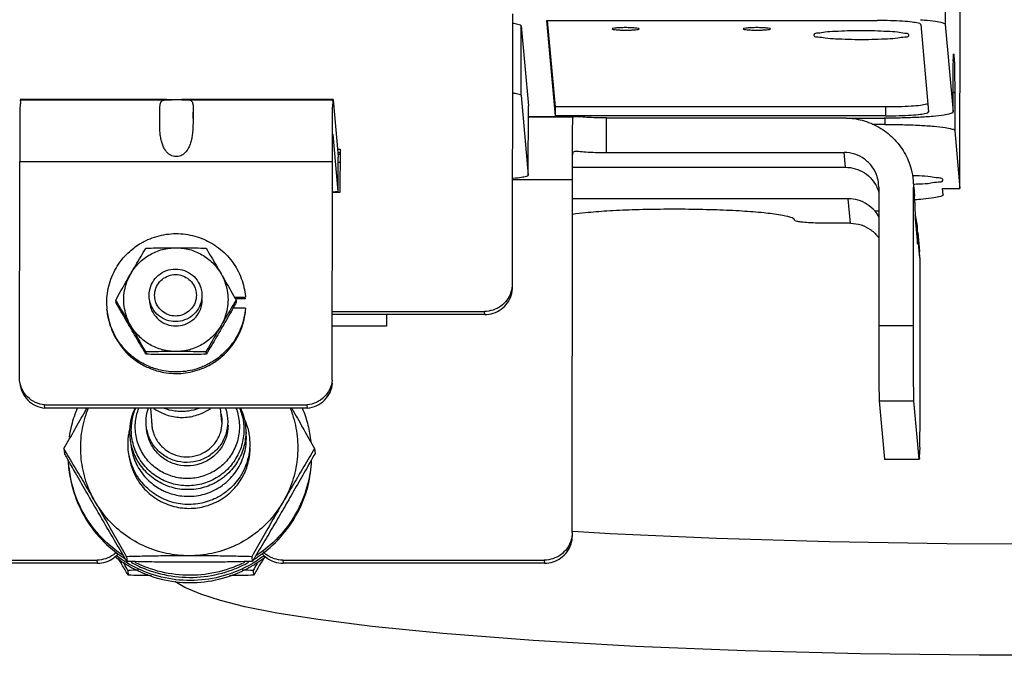
# Model space of a CAD drawing. Units: inches. Extents: x 0 to 11, y 0 to 8.5.
# Drawn here: x 2 to 2.9, y 1.5 to 2.1 of the extents above; entities that cross this region are included whole.
import ezdxf

# ---------------------------------------------------------------- set-up
doc = ezdxf.new("R2010")
doc.units = ezdxf.units.IN
doc.header["$LTSCALE"] = 0.605
doc.header["$MEASUREMENT"] = 0
doc.layers.get('0').update_dxf_attribs({"linetype": 'CONTINUOUS'})

msp = doc.modelspace()

# ---------------------------------------------------------------- linework, layer by layer
at = {"color": 6, "linetype": 'CONTINUOUS'}
for p, q in [((2.82176, 1.94799), (2.82249, 2.94393)), ((2.80852, 2.15763), (2.80847, 2.09563)), ((2.41922, 2.10506), (2.41905, 1.8623)), ((2.45788, 2.01337), (2.45017, 2.09914)), ((2.45017, 2.09914), (2.74716, 2.09914)), ((2.45789, 2.02134), (2.45089, 2.09914)), ((2.42706, 2.03174), (2.42711, 2.09423)), ((2.42711, 2.09423), (2.43356, 2.02253)), ((2.78647, 2.09563), (2.79356, 2.01688)), ((2.80847, 2.09563), (2.81556, 2.01688)), ((2.81604, 2.06905), (2.81608, 2.06883)), ((2.81608, 2.06883), (2.81664, 2.06259)), ((2.81556, 2.01684), (2.81558, 2.05074)), ((2.81558, 2.05074), (2.81559, 2.05106)), ((2.81558, 2.0507), (2.81559, 2.05105)), ((2.81558, 2.0507), (2.81558, 2.05074)), ((2.10843, 2.0281), (1.9766, 2.0281)), ((1.97664, 2.02785), (1.9766, 2.02809)), ((2.25784, 2.0281), (2.12199, 2.0281)), ((2.25784, 2.02809), (2.25788, 2.02785)), ((2.42706, 2.03174), (2.43352, 1.96003)), ((2.8171, 2.03387), (2.81708, 2.00001)), ((1.97664, 2.02785), (2.11258, 2.02785)), ((2.12199, 2.02785), (2.25788, 2.02785)), ((2.25788, 2.02785), (2.26214, 1.9805)), ((2.43352, 1.96), (2.43356, 2.02253)), ((2.43356, 2.02249), (2.43356, 2.02253)), ((2.45788, 2.01337), (2.45789, 2.02134)), ((2.75488, 2.02134), (2.45789, 2.02134)), ((2.75488, 2.02134), (2.75487, 2.01337)), ((2.13205, 2.01673), (2.132, 2.01103)), ((2.132, 2.01103), (2.13205, 2.01671)), ((2.43356, 2.01288), (2.47356, 2.01288)), ((2.43356, 2.01263), (2.47356, 2.01263)), ((2.75487, 2.01337), (2.45788, 2.01337)), ((2.47611, 2.01288), (2.47933, 2.01263)), ((2.50378, 1.98038), (2.5038, 2.01151)), ((2.5038, 2.01151), (2.71754, 2.01151)), ((2.71943, 2.01126), (2.75357, 2.01126)), ((2.75408, 2.01126), (2.75407, 2.00563)), ((2.79356, 2.01685), (2.79356, 2.01688)), ((2.81556, 2.01688), (2.81556, 2.01684)), ((2.75407, 2.00563), (2.74281, 2.00563)), ((2.25786, 1.99673), (2.25784, 1.99684)), ((2.2625, 1.94521), (2.25786, 1.99673)), ((2.81708, 2.00001), (2.82176, 1.94799)), ((2.26189, 1.98331), (2.26414, 1.98331)), ((2.26214, 1.9805), (2.26439, 1.9805)), ((2.26216, 1.98029), (2.26252, 1.97633)), ((2.2625, 1.94521), (2.26252, 1.97633)), ((2.26252, 1.97883), (2.26439, 1.97883)), ((2.26414, 1.98331), (2.26411, 1.94447)), ((2.47691, 1.98174), (2.47845, 1.98162)), ((2.50378, 1.98038), (2.71752, 1.98038)), ((2.71872, 1.96711), (2.71752, 1.98038)), ((1.97596, 1.77567), (1.9761, 1.97237)), ((1.9761, 1.97237), (2.25734, 1.97237)), ((2.2572, 1.77567), (2.25734, 1.97237)), ((2.26251, 1.97177), (2.26413, 1.97177)), ((2.47344, 1.96711), (2.71872, 1.96711)), ((2.43352, 1.96003), (2.43352, 1.96)), ((2.41937, 1.95601), (2.47315, 1.95601)), ((2.47292, 1.63855), (2.47315, 1.95601)), ((2.74875, 1.94926), (2.74861, 1.95212)), ((2.74875, 1.94926), (2.74866, 1.82477)), ((2.77973, 1.95493), (2.78, 1.94926)), ((2.7799, 1.82477), (2.78, 1.94926)), ((2.78025, 1.94928), (2.78097, 1.94127)), ((2.2625, 1.94521), (2.25758, 1.94476)), ((2.26411, 1.94447), (2.25758, 1.94447)), ((2.78125, 1.93535), (2.78072, 1.94125)), ((2.78125, 1.93535), (2.78097, 1.94124)), ((2.80651, 1.94237), (2.80601, 1.94799)), ((2.80601, 1.94799), (2.82176, 1.94799)), ((2.80651, 1.94237), (2.80651, 1.94232)), ((2.72127, 1.93876), (2.47339, 1.93876)), ((2.72325, 1.91671), (2.72127, 1.93876)), ((2.74506, 1.9278), (2.74873, 1.9278)), ((2.67299, 1.91964), (2.67301, 1.91941)), ((2.72325, 1.91671), (2.70325, 1.91671)), ((2.78145, 1.92059), (2.78347, 1.89813)), ((2.78369, 1.90827), (2.78347, 1.91352)), ((2.78573, 1.88559), (2.78369, 1.90827)), ((2.78394, 1.90829), (2.78548, 1.89119)), ((2.78347, 1.89813), (2.78349, 1.89801)), ((2.78573, 1.88559), (2.78546, 1.89126)), ((2.78573, 1.88559), (2.78563, 1.7611)), ((2.09255, 1.84971), (2.09244, 1.85189)), ((2.13983, 1.85408), (2.13994, 1.85189)), ((2.05457, 1.8395), (2.0543, 1.84519)), ((2.06245, 1.84762), (2.06263, 1.84556)), ((2.09289, 1.84587), (2.09289, 1.84581)), ((2.16926, 1.85017), (2.17909, 1.85017)), ((2.1707, 1.84762), (2.17088, 1.84556)), ((2.17922, 1.84877), (2.17088, 1.84877)), ((2.17904, 1.85081), (2.17909, 1.85017)), ((2.17922, 1.84877), (2.17916, 1.84939)), ((2.17909, 1.84021), (2.16787, 1.84021)), ((2.39428, 1.83459), (2.25749, 1.83459)), ((2.2575, 1.8374), (2.39403, 1.8374)), ((2.30582, 1.83459), (2.30581, 1.82405)), ((2.39428, 1.83459), (2.39403, 1.8374)), ((2.74866, 1.82477), (2.7799, 1.82477)), ((2.30581, 1.82405), (2.25749, 1.82405)), ((2.08948, 1.80094), (2.08966, 1.79888)), ((2.1436, 1.80094), (2.14379, 1.79888)), ((2.74912, 1.7569), (2.78037, 1.7569)), ((2.74912, 1.7569), (2.75383, 1.70447)), ((2.78508, 1.70447), (2.78037, 1.7569)), ((1.99869, 1.75045), (1.99844, 1.75326)), ((1.99844, 1.75326), (2.23468, 1.75326)), ((2.23493, 1.75045), (1.99869, 1.75045)), ((2.09562, 1.73183), (2.09394, 1.75045)), ((2.15785, 1.73764), (2.1567, 1.75045)), ((2.23493, 1.75045), (2.23468, 1.75326)), ((2.08984, 1.73476), (2.08968, 1.73812)), ((2.09468, 1.73812), (2.09483, 1.73521)), ((2.15818, 1.73812), (2.15803, 1.74102)), ((2.16301, 1.74148), (2.16318, 1.73812)), ((2.07534, 1.72427), (2.07513, 1.72894)), ((2.17959, 1.72896), (2.17971, 1.72762)), ((2.17992, 1.72295), (2.17969, 1.7277)), ((2.07371, 1.71322), (2.07347, 1.71821)), ((2.18273, 1.72319), (2.18297, 1.71821)), ((2.01588, 1.71396), (2.01626, 1.70968)), ((2.24133, 1.71396), (2.24171, 1.70968)), ((2.75383, 1.70447), (2.78508, 1.70447)), ((2.75383, 1.70447), (2.75388, 1.70423)), ((2.78513, 1.70422), (2.75388, 1.70422)), ((2.78513, 1.70423), (2.78508, 1.70447)), ((1.81042, 1.61365), (2.04566, 1.61365)), ((2.04591, 1.61084), (2.04566, 1.61365)), ((2.07217, 1.61673), (2.07256, 1.61245)), ((2.18489, 1.61673), (2.18528, 1.61245)), ((2.21266, 1.61365), (2.21291, 1.61084)), ((2.21266, 1.61365), (2.4479, 1.61365)), ((2.4479, 1.61365), (2.44815, 1.61084)), ((2.04591, 1.61084), (1.81067, 1.61084)), ((2.07329, 1.60433), (2.07367, 1.60005)), ((2.18601, 1.60433), (2.18639, 1.60005)), ((2.44815, 1.61084), (2.21291, 1.61084))]:
    msp.add_line(p, q, dxfattribs=at)
at = {"color": 2, "linetype": 'CONTINUOUS'}
for p, q in [((2.09752, 1.85021), (2.09744, 1.85189)), ((2.13486, 1.85357), (2.13494, 1.85189))]:
    msp.add_line(p, q, dxfattribs=at)
at = {"color": 7, "linetype": 'CONTINUOUS'}
for points in [[(3.48802, 1.65532), (3.46248, 1.65215), (3.39762, 1.64587), (3.31642, 1.6399), (3.22554, 1.63499), (3.12726, 1.63129), (3.02375, 1.62889), (2.91723, 1.62786), (2.81002, 1.62821), (2.70441, 1.62994), (2.60269, 1.63301), (2.50706, 1.63735), (2.4734, 1.63946)], [(3.52401, 1.55916), (3.48619, 1.5542), (3.42432, 1.54783), (3.34486, 1.54155), (3.2541, 1.53624), (3.15624, 1.53217), (3.0531, 1.52941), (2.94667, 1.528), (2.83904, 1.52797), (2.73231, 1.52933), (2.62855, 1.53203), (2.52978, 1.53605), (2.43786, 1.54132), (2.35676, 1.54756), (2.29319, 1.55392), (2.24448, 1.5601), (2.2072, 1.56603), (2.17861, 1.5717), (2.15651, 1.57724), (2.139, 1.58287), (2.12446, 1.58907), (2.11554, 1.59438)]]:
    msp.add_lwpolyline(points, dxfattribs=at)
at = {"color": 6, "linetype": 'CONTINUOUS'}
for points, start_tangent, end_tangent in [([(2.78647, 2.09563), (2.78445, 2.09672), (2.77882, 2.09769), (2.77015, 2.09847), (2.75926, 2.09897), (2.74716, 2.09914)], (-0.00356, 0.03956), (-0.03972, 0)), ([(2.78622, 2.0999), (2.78676, 2.09986)], (0.000538, -0.000041), (0.000539, -0.000042)), ([(2.78676, 2.09986), (2.78981, 2.09961)], (0.003027, -0.000236), (0.003064, -0.000266)), ([(2.78981, 2.09961), (2.79982, 2.09844), (2.8062, 2.09709), (2.80847, 2.09563)], (0.019594, -0.001701), (0.00173, -0.019225)), ([(2.42711, 2.09423), (2.4254, 2.09533), (2.42061, 2.09635), (2.41948, 2.09652)], (-0.000728, 0.008094), (-0.007788, 0.001122)), ([(2.50881, 2.09164), (2.50976, 2.09121), (2.51242, 2.09085), (2.51642, 2.09061), (2.52116, 2.09052)], (-0.000497, -0.005654), (0.01248, 0)), ([(2.52096, 2.09273), (2.51626, 2.09264), (2.51233, 2.09241), (2.50972, 2.09205), (2.50881, 2.09164)], (-0.012265, 0), (-0.000489, -0.005557)), ([(2.53331, 2.09162), (2.53236, 2.09204), (2.52971, 2.0924), (2.52571, 2.09264), (2.52096, 2.09273)], (0.000497, 0.005654), (-0.01248, 0)), ([(2.52116, 2.09052), (2.52587, 2.09061), (2.5298, 2.09085), (2.5324, 2.0912), (2.53331, 2.09162)], (0.012265, 0), (0.000489, 0.005557)), ([(2.62681, 2.09164), (2.62776, 2.09121), (2.63041, 2.09085), (2.63441, 2.09061), (2.63916, 2.09052)], (-0.000497, -0.005654), (0.01248, 0)), ([(2.63896, 2.09273), (2.63426, 2.09264), (2.63033, 2.09241), (2.62772, 2.09205), (2.62681, 2.09164)], (-0.012265, 0), (-0.000489, -0.005557)), ([(2.65131, 2.09162), (2.65036, 2.09204), (2.64771, 2.0924), (2.6437, 2.09264), (2.63896, 2.09273)], (0.000497, 0.005654), (-0.01248, 0)), ([(2.63916, 2.09052), (2.64386, 2.09061), (2.64779, 2.09085), (2.6504, 2.0912), (2.65131, 2.09162)], (0.012265, 0), (0.000489, 0.005557)), ([(2.69042, 2.08633), (2.69052, 2.08549), (2.694, 2.08443), (2.70064, 2.08351), (2.70993, 2.08278), (2.72119, 2.08231), (2.73341, 2.08215)], (-0.005264, -0.044332), (0.043983, 0)), ([(2.73271, 2.08989), (2.72057, 2.08974), (2.70949, 2.08928), (2.70038, 2.08856), (2.69386, 2.08764), (2.69047, 2.08659), (2.69042, 2.08633)], (-0.042769, 0), (-0.005119, -0.043108)), ([(2.77568, 2.08626), (2.7756, 2.08656), (2.77212, 2.08761), (2.76548, 2.08854), (2.75619, 2.08927), (2.74493, 2.08973), (2.73271, 2.08989)], (-0.008023, 0.044377), (-0.043461, 0)), ([(2.73341, 2.08215), (2.74555, 2.08231), (2.75663, 2.08277), (2.76575, 2.08349), (2.77226, 2.0844), (2.77565, 2.08546), (2.77568, 2.08626)], (0.043291, 0), (-0.007992, 0.044204)), ([(2.81559, 2.05106), (2.81568, 2.05677), (2.81578, 2.06181), (2.81586, 2.06555), (2.81594, 2.06792), (2.81599, 2.06899)], (0.000286, 0.017888), (0.008516, -0.007165)), ([(2.81664, 2.06259), (2.8158, 2.06267)], (-0.000842, 0.000079), (-0.000842, 0.000077)), ([(2.81664, 2.06259), (2.8167, 2.06132), (2.81677, 2.05872), (2.81685, 2.05464), (2.81693, 2.04904)], (0.001215, -0.0135), (0.000178, -0.013553)), ([(2.81693, 2.04904), (2.81701, 2.04203), (2.8171, 2.03387)], (0.000199, -0.01517), (0.000166, -0.015171)), ([(2.10202, 2.01389), (2.10208, 2.01826), (2.1022, 2.0215), (2.10249, 2.02386), (2.10303, 2.02553), (2.10389, 2.02666), (2.10509, 2.02738), (2.10662, 2.0278), (2.10843, 2.02801)], (0.000175, 0.017971), (0.01793, 0.001232)), ([(2.10843, 2.02801), (2.11041, 2.02809), (2.11249, 2.0281), (2.11258, 2.0281)], (0.004147, 0.000285), (0.004157, 0)), ([(2.11258, 2.0281), (2.11463, 2.0281), (2.11678, 2.02809), (2.11893, 2.02809), (2.12107, 2.0281), (2.122, 2.0281)], (0.009413, -0.000001), (0.009413, 0.000005)), ([(2.122, 2.0281), (2.12316, 2.0281), (2.12516, 2.02806), (2.12702, 2.02793), (2.12865, 2.02765), (2.12997, 2.02712), (2.13095, 2.02624), (2.1316, 2.0249), (2.13194, 2.02296), (2.13206, 2.02026), (2.13205, 2.01673)], (0.019106, 0.000011), (-0.000198, -0.019104)), ([(2.41943, 2.03403), (2.42056, 2.03386), (2.42535, 2.03284), (2.42706, 2.03174)], (0.007788, -0.001122), (0.000728, -0.008094)), ([(2.81565, 2.0351), (2.8171, 2.03387)], (0.002245, -0.000709), (0.000178, -0.00198)), ([(1.97663, 2.02791), (1.97651, 2.0272), (1.97639, 2.02242), (1.97628, 2.01389), (1.97619, 2.00216), (1.97617, 1.99686)], (-0.004584, -0.00078), (-0.000141, -0.030954)), ([(2.25742, 1.99686), (2.25743, 2.00216), (2.25752, 2.01388), (2.25763, 2.02242), (2.25775, 2.0272), (2.25787, 2.02791)], (0.000141, 0.030954), (0.004583, 0.00078)), ([(2.79302, 2.02412), (2.79174, 2.02376), (2.78629, 2.02279), (2.77776, 2.02201), (2.76695, 2.02151), (2.75488, 2.02134)], (-0.037623, -0.017608), (-0.038072, 0)), ([(2.132, 2.01103), (2.13193, 2.00636), (2.13174, 2.00125), (2.13131, 1.99643), (2.13056, 1.99198), (2.12944, 1.988), (2.12796, 1.98456), (2.12615, 1.98171), (2.12412, 1.97954), (2.12195, 1.978), (2.11972, 1.97706), (2.11746, 1.97666), (2.11521, 1.97678), (2.11296, 1.97742), (2.11077, 1.97862), (2.10866, 1.98043), (2.10674, 1.98289), (2.10509, 1.98599), (2.10379, 1.98966), (2.10286, 1.99384), (2.1023, 1.99844), (2.10204, 2.00339), (2.10199, 2.00859), (2.10202, 2.01389)], (-0.000802, -0.085495), (0.000833, 0.085495)), ([(2.4732, 1.97832), (2.47324, 1.98594), (2.47332, 1.99783), (2.47343, 2.00662), (2.47356, 2.01172)], (0.000137, 0.033397), (0.001383, 0.033369)), ([(2.47356, 2.01172), (2.47425, 2.01262), (2.47611, 2.01289)], (0.000125, 0.003013), (0.003064, -0.000171)), ([(2.5038, 2.01151), (2.49447, 2.01164), (2.48603, 2.01203), (2.47933, 2.01263)], (-0.024504, 0), (-0.024318, 0.003013)), ([(2.71754, 2.01151), (2.71943, 2.01148)], (0.001888, 0), (0.001889, -0.000057)), ([(2.71943, 2.01148), (2.73376, 2.00937), (2.74882, 2.00315)], (0.03078, -0.000934), (0.026724, -0.015398)), ([(2.7549, 2.01126), (2.75357, 2.01126)], (-0.001334, -0.000002), (-0.001335, 0)), ([(2.75487, 2.01337), (2.76695, 2.01355), (2.77775, 2.01404), (2.78628, 2.01482), (2.79173, 2.0158), (2.79356, 2.01685)], (0.039088, 0), (-0.00186, 0.038159)), ([(2.81556, 2.01684), (2.81355, 2.01542), (2.80742, 2.01407), (2.79761, 2.01291), (2.78478, 2.01201), (2.76977, 2.01145), (2.7549, 2.01126)], (0.0022, -0.059756), (-0.061328, -0.000114)), ([(2.74882, 2.00315), (2.76172, 1.99327), (2.77163, 1.98042), (2.77787, 1.96541), (2.77974, 1.95494)], (0.051557, -0.029705), (0.00542, -0.059261)), ([(2.75407, 2.00563), (2.77031, 2.00544), (2.78542, 2.00488), (2.79841, 2.00399), (2.80843, 2.00282), (2.8148, 2.00147), (2.81708, 2.00001)], (0.063684, 0), (0.005708, -0.063428)), ([(1.97617, 1.99686), (1.97613, 1.98801), (1.9761, 1.97237)], (-0.000111, -0.024426), (-0.000018, -0.024426)), ([(2.25734, 1.97237), (2.25737, 1.98801), (2.25742, 1.99686)], (0.000018, 0.024426), (0.000111, 0.024426)), ([(2.47315, 1.95601), (2.47318, 1.9717), (2.4732, 1.97832)], (0.000016, 0.022312), (0.000091, 0.022312)), ([(2.47353, 1.97832), (2.47405, 1.98055), (2.47562, 1.98161), (2.47691, 1.98177)], (0.000085, 0.005472), (0.005511, -0.000072)), ([(2.47845, 1.98162), (2.4852, 1.98096), (2.49397, 1.98053), (2.50378, 1.98038)], (0.025134, -0.003467), (0.025372, 0)), ([(2.74862, 1.95212), (2.74721, 1.95891), (2.74278, 1.96757), (2.7359, 1.97443), (2.72721, 1.97885), (2.71752, 1.98038)], (-0.004243, 0.045878), (-0.045915, 0)), ([(2.71872, 1.96711), (2.72761, 1.96582), (2.73577, 1.96207), (2.74251, 1.95615)], (0.026934, 0), (0.017485, -0.020486)), ([(2.43352, 1.96), (2.432, 1.95894), (2.4274, 1.95792), (2.42002, 1.95704), (2.41937, 1.95699)], (0.000524, -0.014238), (-0.014822, -0.001311)), ([(2.80631, 1.95568), (2.80618, 1.95631), (2.80239, 1.95747), (2.79516, 1.95848), (2.78503, 1.95927), (2.77891, 1.95954)], (-0.000955, 0.029484), (-0.028035, 0.001222)), ([(2.74251, 1.95615), (2.7469, 1.94936)], (0.005253, -0.006154), (0.00347, -0.007338)), ([(2.7469, 1.94936), (2.74718, 1.94874)], (0.00029, -0.000613), (0.000276, -0.000619)), ([(2.74718, 1.94874), (2.74888, 1.9439)], (0.002095, -0.004692), (0.001313, -0.004964)), ([(2.77985, 1.95193), (2.7855, 1.95218), (2.79544, 1.95296), (2.80254, 1.95397), (2.80624, 1.95512), (2.80631, 1.95568)], (0.027106, 0.00119), (-0.000923, 0.028497)), ([(2.80652, 1.94232), (2.8045, 1.94091), (2.79838, 1.93955), (2.78857, 1.93839), (2.78108, 1.93781)], (0.000935, -0.025386), (-0.025847, -0.001682)), ([(2.74506, 1.9278), (2.73832, 1.93372), (2.73016, 1.93747), (2.72127, 1.93876)], (-0.017485, 0.020486), (-0.026933, 0)), ([(2.78125, 1.93535), (2.7813, 1.92801), (2.78137, 1.92293), (2.78145, 1.92059)], (0.000078, -0.014767), (0.001324, -0.014708)), ([(2.67299, 1.91964), (2.66965, 1.92196), (2.66024, 1.92414), (2.64534, 1.92605), (2.62597, 1.92759), (2.60301, 1.92867), (2.57787, 1.92924), (2.55208, 1.92924), (2.52703, 1.9287), (2.50417, 1.92763), (2.48485, 1.92609), (2.47337, 1.92467)], (-0.018001, 0.200025), (-0.19428, -0.02847)), ([(2.74506, 1.9278), (2.74883, 1.92232)], (0.004316, -0.005057), (0.003177, -0.005864)), ([(2.78234, 1.92084), (2.78145, 1.92439)], (-0.000782, 0.003578), (-0.000992, 0.003525)), ([(2.70325, 1.91671), (2.69394, 1.91684), (2.68556, 1.91723), (2.67889, 1.91782), (2.67456, 1.91857), (2.67301, 1.91941)], (-0.030554, 0), (-0.002739, 0.030431)), ([(2.72325, 1.91671), (2.73294, 1.91518), (2.74163, 1.91076), (2.74851, 1.90389)], (0.02928, 0), (0.017328, -0.023742)), ([(2.78347, 1.91352), (2.7834, 1.91424), (2.78234, 1.92084)], (-0.000661, 0.007379), (-0.001582, 0.007237)), ([(2.08614, 1.89941), (2.08929, 1.90106), (2.10573, 1.90644), (2.123, 1.90713), (2.1398, 1.90308), (2.14677, 1.89983)], (0.055181, 0.030977), (0.055594, -0.030233)), ([(2.78348, 1.89808), (2.78355, 1.89873), (2.78362, 1.90221), (2.78369, 1.90827)], (0.001158, 0.000207), (0.000077, 0.01003)), ([(2.0543, 1.84519), (2.05674, 1.86236), (2.06381, 1.87817), (2.07496, 1.8914), (2.08528, 1.89891)], (0.000048, 0.06471), (0.056092, 0.032679)), ([(2.08528, 1.89891), (2.08614, 1.89941)], (0.000865, 0.000504), (0.000873, 0.00049)), ([(2.14677, 1.89983), (2.14781, 1.89925)], (0.00104, -0.000566), (0.001029, -0.000585)), ([(2.14781, 1.89925), (2.15486, 1.89459), (2.16701, 1.88228), (2.17531, 1.8671), (2.17904, 1.85081)], (0.052098, -0.02962), (0.005379, -0.059519)), ([(2.07596, 1.87134), (2.08342, 1.88101), (2.09313, 1.88843), (2.10444, 1.89309), (2.11657, 1.89469)], (0.024548, 0.042294), (0.048901, 0)), ([(2.07596, 1.87134), (2.08041, 1.87895), (2.08489, 1.88652), (2.08955, 1.89431)], (0.013394, 0.023076), (0.013748, 0.022867)), ([(2.08955, 1.89431), (2.09881, 1.89452), (2.10771, 1.89464), (2.11657, 1.89469)], (0.027023, 0.000704), (0.027032, 0)), ([(2.11657, 1.89469), (2.12545, 1.89464), (2.13438, 1.89452), (2.14367, 1.89431)], (0.0271, 0), (0.027091, -0.000702)), ([(2.11657, 1.89469), (2.1287, 1.89309), (2.14001, 1.88843), (2.14971, 1.88101), (2.15715, 1.87134)], (0.048875, 0), (0.024488, -0.042298)), ([(2.14367, 1.89431), (2.14829, 1.88651), (2.15273, 1.87895), (2.15715, 1.87134)], (0.013602, -0.022894), (0.013342, -0.023046)), ([(2.06245, 1.84762), (2.06708, 1.85583), (2.07153, 1.86365), (2.07596, 1.87134)], (0.013353, 0.023811), (0.013704, 0.02361)), ([(2.06967, 1.848), (2.07039, 1.85611), (2.07251, 1.86397), (2.07596, 1.87134)], (0.000018, 0.024426), (0.012261, 0.021125)), ([(2.09244, 1.85189), (2.09389, 1.86002), (2.09803, 1.86712), (2.10427, 1.87234), (2.11199, 1.87517), (2.12023, 1.8752), (2.12798, 1.87244), (2.13429, 1.86721), (2.13849, 1.86006)], (0.000048, 0.06579), (0.022867, -0.062139)), ([(2.15715, 1.87134), (2.16159, 1.86365), (2.16605, 1.85583), (2.1707, 1.84762)], (0.013686, -0.02364), (0.013431, -0.023786)), ([(2.15715, 1.87134), (2.1606, 1.86397), (2.16271, 1.85611), (2.16341, 1.848)], (0.012234, -0.021131), (-0.000018, -0.024417)), ([(2.13849, 1.86006), (2.13978, 1.85467)], (0.001918, -0.005212), (0.000653, -0.005507)), ([(2.41905, 1.8623), (2.41781, 1.85458), (2.41425, 1.84765), (2.40874, 1.84216), (2.40178, 1.83863), (2.39403, 1.8374)], (-0.000029, -0.039038), (-0.039038, 0)), ([(2.13994, 1.85189), (2.13849, 1.84377), (2.13435, 1.83667)], (-0.000012, -0.01647), (-0.010684, -0.012635)), ([(2.13978, 1.85467), (2.13984, 1.85408)], (0.00007, -0.00059), (0.000055, -0.000591)), ([(2.39428, 1.83459), (2.40203, 1.83582), (2.40899, 1.83935), (2.41451, 1.84484), (2.41806, 1.85177), (2.4193, 1.85949)], (0.039038, 0), (0.000029, 0.039038)), ([(2.07593, 1.82466), (2.0715, 1.83227), (2.06706, 1.83983), (2.06245, 1.84762)], (-0.013342, 0.023046), (-0.013602, 0.022894)), ([(2.07618, 1.82185), (2.07187, 1.82933), (2.0674, 1.83715), (2.06263, 1.84556)], (-0.013686, 0.02364), (-0.013431, 0.023786)), ([(2.07593, 1.82466), (2.07248, 1.83203), (2.07037, 1.83989), (2.06967, 1.848)], (-0.012234, 0.021131), (0.000018, 0.024417)), ([(2.09389, 1.84373), (2.09254, 1.84971)], (-0.002124, 0.005771), (-0.000569, 0.006107)), ([(2.09289, 1.84581), (2.09423, 1.83987), (2.09835, 1.83278)], (0.001331, -0.014271), (0.009252, -0.01096)), ([(2.09809, 1.83657), (2.09389, 1.84373)], (-0.00541, 0.00634), (-0.002883, 0.007835)), ([(2.13882, 1.83984), (2.14028, 1.84736)], (0.002671, 0.007229), (0.000217, 0.007664)), ([(2.14028, 1.84736), (2.14029, 1.848)], (0.000018, 0.000638), (0, 0.000637)), ([(2.16341, 1.848), (2.1627, 1.83989), (2.16058, 1.83203), (2.15712, 1.82466)], (-0.000018, -0.024426), (-0.012261, -0.021125)), ([(2.1707, 1.84762), (2.16604, 1.83983), (2.16156, 1.83226), (2.15712, 1.82466)], (-0.013748, -0.022867), (-0.013394, -0.023076)), ([(2.17088, 1.84556), (2.16787, 1.84021)], (-0.003008, -0.005363), (-0.003022, -0.005355)), ([(2.08483, 1.79167), (2.07489, 1.79898), (2.06376, 1.81221), (2.05671, 1.82801), (2.05455, 1.8395)], (-0.050561, 0.029938), (-0.005366, 0.0585)), ([(2.05468, 1.83811), (2.05684, 1.82662), (2.06389, 1.81081), (2.07501, 1.79758), (2.0842, 1.79074)], (0.005285, -0.057614), (0.049371, -0.030189)), ([(2.13435, 1.83667), (2.12811, 1.83145), (2.12039, 1.82861), (2.11215, 1.82858), (2.1044, 1.83135), (2.09809, 1.83657)], (-0.026612, -0.031472), (-0.026757, 0.031355)), ([(2.13462, 1.83268), (2.13882, 1.83984)], (0.005419, 0.006339), (0.002895, 0.007836)), ([(2.14496, 1.78818), (2.15491, 1.7944), (2.16708, 1.8067), (2.1754, 1.82189), (2.17921, 1.83881)], (0.057129, 0.028609), (0.005162, 0.063479)), ([(2.17909, 1.84021), (2.17528, 1.82328), (2.16695, 1.80809), (2.15478, 1.79579), (2.14806, 1.79131)], (-0.004866, -0.059836), (-0.052186, -0.030064)), ([(2.16787, 1.84021), (2.16615, 1.83716), (2.16169, 1.82933), (2.15737, 1.82185)], (-0.010394, -0.01842), (-0.010617, -0.018293)), ([(2.11651, 1.80132), (2.10438, 1.80291), (2.09307, 1.80757), (2.08337, 1.81499), (2.07593, 1.82466)], (-0.048875, 0), (-0.024488, 0.042298)), ([(2.08948, 1.80094), (2.08483, 1.80915), (2.08036, 1.81697), (2.07593, 1.82466)], (-0.013431, 0.023786), (-0.013686, 0.02364)), ([(2.09835, 1.83278), (2.10459, 1.82755), (2.11231, 1.82472), (2.12055, 1.82469), (2.1283, 1.82746), (2.13462, 1.83268)], (0.026586, -0.031495), (0.026784, 0.031332)), ([(2.15712, 1.82466), (2.14966, 1.81499), (2.13995, 1.80757), (2.12864, 1.80291), (2.11651, 1.80132)], (-0.024548, -0.042294), (-0.048901, 0)), ([(2.15712, 1.82466), (2.15268, 1.81696), (2.14823, 1.80914), (2.1436, 1.80094)], (-0.013704, -0.02361), (-0.013353, -0.023811)), ([(2.74866, 1.82477), (2.74866, 1.80842), (2.7487, 1.79286), (2.74877, 1.77911), (2.74887, 1.76807), (2.74899, 1.76049), (2.74912, 1.7569)], (-0.00005, -0.067875), (0.006084, -0.067602)), ([(2.78037, 1.7569), (2.78024, 1.76049), (2.78012, 1.76807), (2.78002, 1.7791), (2.77995, 1.79286), (2.77991, 1.80842), (2.7799, 1.82477)], (-0.006084, 0.067602), (0.00005, 0.067875)), ([(2.08966, 1.79888), (2.08494, 1.80686), (2.08049, 1.81444), (2.07618, 1.82185)], (-0.013602, 0.022894), (-0.013342, 0.023046)), ([(2.15737, 1.82185), (2.15305, 1.81445), (2.14857, 1.80687), (2.14379, 1.79888)], (-0.013394, -0.023076), (-0.013748, -0.022867)), ([(2.11651, 1.80132), (2.10764, 1.80127), (2.09873, 1.80115), (2.08948, 1.80094)], (-0.027032, 0), (-0.027023, -0.000704)), ([(2.11676, 1.7985), (2.10813, 1.79854), (2.09919, 1.79867), (2.08966, 1.79888)], (-0.0271, 0), (-0.027091, 0.000702)), ([(2.1436, 1.80094), (2.1343, 1.80115), (2.12537, 1.80127), (2.11651, 1.80132)], (-0.027091, 0.000702), (-0.0271, 0)), ([(2.14379, 1.79888), (2.1343, 1.79867), (2.12539, 1.79854), (2.11676, 1.7985)], (-0.027023, -0.000704), (-0.027032, 0)), ([(2.0842, 1.79074), (2.08934, 1.78792), (2.09922, 1.78408)], (0.014061, -0.008598), (0.015814, -0.00464)), ([(2.09963, 1.78532), (2.08921, 1.78931), (2.08483, 1.79167)], (-0.015535, 0.004409), (-0.013896, 0.008228)), ([(2.14431, 1.78932), (2.13972, 1.7873)], (-0.004512, -0.002207), (-0.004674, -0.001838)), ([(2.14806, 1.79131), (2.14431, 1.78932)], (-0.003679, -0.00212), (-0.003814, -0.001866)), ([(2.09922, 1.78408), (2.10576, 1.78254), (2.12303, 1.78185), (2.13984, 1.7859)], (0.039735, -0.011659), (0.038533, 0.015159)), ([(2.13972, 1.7873), (2.12291, 1.78324), (2.10563, 1.78393), (2.09963, 1.78532)], (-0.038012, -0.014952), (-0.039297, 0.011153)), ([(2.13984, 1.7859), (2.14496, 1.78818)], (0.00521, 0.00205), (0.005007, 0.002507)), ([(1.99844, 1.75326), (1.99012, 1.75554), (1.98315, 1.76044), (1.97825, 1.76738), (1.97596, 1.77567)], (-0.034086, 0.003255), (-0.003256, 0.034085)), ([(1.97621, 1.77285), (1.9785, 1.76457), (1.98341, 1.75763), (1.99037, 1.75273), (1.99869, 1.75045)], (0.003256, -0.034085), (0.034086, -0.003255)), ([(2.2572, 1.77567), (2.25489, 1.76738), (2.24998, 1.76044), (2.243, 1.75554), (2.23468, 1.75326)], (-0.003307, -0.034099), (-0.034104, -0.003256)), ([(2.23493, 1.75045), (2.24326, 1.75273), (2.25023, 1.75763), (2.25515, 1.76457), (2.25745, 1.77285)], (0.034104, 0.003256), (0.003307, 0.034099)), ([(2.78563, 1.7611), (2.78561, 1.74513), (2.78554, 1.7307), (2.78545, 1.71873), (2.78534, 1.71002), (2.78522, 1.70515), (2.7851, 1.70441)], (-0.000042, -0.056511), (-0.008367, -0.001424)), ([(2.01588, 1.71396), (2.02552, 1.73106), (2.03479, 1.74734), (2.03657, 1.75045)], (0.020521, 0.036592), (0.020896, 0.03638)), ([(2.02078, 1.72412), (2.0229, 1.735), (2.02811, 1.75073)], (0.003905, 0.027411), (0.010679, 0.02552)), ([(2.04395, 1.66613), (2.03567, 1.68469), (2.03144, 1.70458), (2.03145, 1.7249), (2.03571, 1.74479), (2.03783, 1.75061)], (-0.043844, 0.07573), (0.032539, 0.081463)), ([(2.07542, 1.7343), (2.07725, 1.74356), (2.07993, 1.75067)], (0.001786, 0.016951), (0.007168, 0.015463)), ([(2.07655, 1.73413), (2.07851, 1.74517), (2.08048, 1.75064)], (0.001093, 0.016991), (0.006686, 0.01568)), ([(2.07996, 1.73366), (2.08187, 1.74681), (2.08316, 1.75059)], (0.000013, 0.017269), (0.006319, 0.016138)), ([(2.08968, 1.73812), (2.09152, 1.74953), (2.09186, 1.7505)], (0.000009, 0.012578), (0.004297, 0.011887)), ([(2.09674, 1.75013), (2.10382, 1.74604), (2.11574, 1.74251), (2.12816, 1.74246), (2.14011, 1.74589), (2.14753, 1.75014)], (0.044164, -0.031347), (0.044167, 0.031344)), ([(2.13737, 1.75017), (2.12788, 1.7477), (2.11543, 1.7477), (2.10594, 1.75017)], (-0.030016, -0.011497), (-0.030014, 0.011503)), ([(2.15804, 1.74103), (2.15735, 1.74529)], (-0.000398, 0.0043), (-0.000981, 0.004216)), ([(2.16102, 1.75049), (2.16134, 1.74958), (2.16302, 1.74148)], (0.003135, -0.00871), (0.000851, -0.009204)), ([(2.17053, 1.75059), (2.17181, 1.74681), (2.1737, 1.73366)], (0.006296, -0.016141), (-0.000013, -0.017264)), ([(2.1737, 1.75064), (2.17566, 1.74517), (2.17759, 1.73419)], (0.006639, -0.015623), (0.001085, -0.016921)), ([(2.17461, 1.75067), (2.17728, 1.74356), (2.17917, 1.73361)], (0.007438, -0.016097), (0.001595, -0.017656)), ([(2.21929, 1.75061), (2.2214, 1.74479), (2.22563, 1.7249), (2.22561, 1.70458), (2.22135, 1.68469), (2.21304, 1.66613)], (0.032439, -0.081512), (-0.043931, -0.075688)), ([(2.22055, 1.75045), (2.22235, 1.74733), (2.23164, 1.73104), (2.24133, 1.71396)], (0.020919, -0.036409), (0.020646, -0.036565)), ([(2.23007, 1.75074), (2.23082, 1.74888)], (0.000772, -0.001852), (0.000738, -0.001866)), ([(2.23082, 1.74888), (2.23524, 1.7351), (2.23783, 1.72033)], (0.01084, -0.027404), (0.003091, -0.029318)), ([(2.16318, 1.73812), (2.16134, 1.72673), (2.15611, 1.71656), (2.1481, 1.70857), (2.13799, 1.70338), (2.12667, 1.70152), (2.11532, 1.70322), (2.10503, 1.70834), (2.09676, 1.7165), (2.09148, 1.72677), (2.08983, 1.73476)], (-0.000082, -0.11139), (-0.010263, 0.111303)), ([(2.09472, 1.73961), (2.09468, 1.73812)], (-0.000072, -0.001489), (-0.000001, -0.001488)), ([(2.09481, 1.73521), (2.09625, 1.72826), (2.10079, 1.71944), (2.10783, 1.71248), (2.11655, 1.70806), (2.1262, 1.7065), (2.13594, 1.70796), (2.14479, 1.71233), (2.1519, 1.71926), (2.15656, 1.72819), (2.15814, 1.73659)], (0.00876, -0.094623), (0.004726, 0.094771)), ([(2.15703, 1.74344), (2.15774, 1.74092)], (0.000809, -0.002488), (0.0006, -0.002548)), ([(2.15814, 1.73659), (2.15818, 1.73812)], (0.000076, 0.001529), (0.000001, 0.001528)), ([(2.17856, 1.73968), (2.17983, 1.73646)], (0.001367, -0.003182), (0.001162, -0.003264)), ([(2.17983, 1.73646), (2.18047, 1.73452)], (0.000684, -0.001921), (0.000611, -0.001946)), ([(2.07384, 1.72447), (2.07458, 1.72905)], (0.000539, 0.004603), (0.000928, 0.004545)), ([(2.07458, 1.72905), (2.07506, 1.73119)], (0.000441, 0.002158), (0.000527, 0.002139)), ([(2.07513, 1.72894), (2.07518, 1.73112)], (0.000002, 0.002181), (0.000095, 0.002182)), ([(2.07518, 1.73112), (2.07542, 1.7343)], (0.000138, 0.003186), (0.000335, 0.003176)), ([(2.07645, 1.73096), (2.07655, 1.73413)], (0.000002, 0.003164), (0.000203, 0.003164)), ([(2.1777, 1.73096), (2.17564, 1.71676), (2.16964, 1.7037), (2.1602, 1.69286), (2.14807, 1.6851), (2.13424, 1.68106), (2.11983, 1.68106), (2.10601, 1.6851), (2.09389, 1.69286), (2.08447, 1.7037), (2.07849, 1.71676), (2.07645, 1.73096)], (-0.000116, -0.158179), (0.000116, 0.158179)), ([(2.1737, 1.73366), (2.1718, 1.72051), (2.16624, 1.70842), (2.1575, 1.69838), (2.14627, 1.6912), (2.13347, 1.68745), (2.12013, 1.68745), (2.10733, 1.6912), (2.09611, 1.69838), (2.08738, 1.70842), (2.08185, 1.72051), (2.07996, 1.73366)], (-0.000108, -0.146462), (0.000108, 0.146462)), ([(2.16346, 1.73501), (2.16165, 1.7237), (2.15642, 1.7135), (2.14829, 1.7054), (2.13804, 1.7002), (2.12668, 1.69841), (2.11533, 1.7002), (2.10509, 1.7054), (2.09696, 1.7135), (2.09175, 1.7237), (2.09011, 1.73172)], (-0.000082, -0.111452), (-0.010081, 0.111375)), ([(2.17936, 1.72769), (2.17726, 1.71431), (2.17108, 1.70087), (2.16136, 1.6897), (2.15299, 1.68381)], (-0.001337, -0.053386), (-0.04658, -0.026382)), ([(2.17759, 1.73419), (2.1777, 1.73096)], (0.000207, -0.003229), (-0.000002, -0.003228)), ([(2.17917, 1.73361), (2.17934, 1.73103)], (0.000232, -0.002571), (0.000104, -0.002576)), ([(2.17934, 1.73103), (2.17938, 1.72894)], (0.000084, -0.002098), (-0.000002, -0.002097)), ([(2.17938, 1.72894), (2.17936, 1.72769)], (-0.000001, -0.001242), (-0.000031, -0.001243)), ([(2.18047, 1.73452), (2.18073, 1.73368)], (0.000262, -0.000836), (0.000249, -0.00084)), ([(2.18073, 1.73368), (2.18206, 1.72815)], (0.001616, -0.005456), (0.001037, -0.005596)), ([(2.18206, 1.72815), (2.18274, 1.72319)], (0.000914, -0.004933), (0.000458, -0.004989)), ([(2.07347, 1.71862), (2.07384, 1.72447)], (0.00005, 0.005849), (0.000682, 0.005829)), ([(2.07347, 1.71821), (2.07347, 1.71862)], (0, 0.000417), (0.000004, 0.000417)), ([(2.15299, 1.68381), (2.14887, 1.68171), (2.13464, 1.67755), (2.1198, 1.67755), (2.10557, 1.68171), (2.09309, 1.6897), (2.08339, 1.70087), (2.07723, 1.71431), (2.07534, 1.72427)], (-0.090451, -0.051229), (-0.009351, 0.103492)), ([(2.07589, 1.7182), (2.07779, 1.70828), (2.08395, 1.69485), (2.09358, 1.68377), (2.10414, 1.67668)], (0.004796, -0.052185), (0.046759, -0.023692)), ([(2.16168, 1.68353), (2.17148, 1.69467), (2.17776, 1.70822), (2.17992, 1.72295)], (0.034093, 0.029082), (0.000033, 0.04466)), ([(2.18297, 1.71821), (2.18072, 1.70279)], (-0.000011, -0.015578), (-0.004445, -0.015)), ([(2.04395, 1.66613), (2.03474, 1.68197), (2.02548, 1.69773), (2.01588, 1.71396)], (-0.027788, 0.047997), (-0.028328, 0.04768)), ([(2.01743, 1.70761), (2.01626, 1.70968)], (-0.001166, 0.002064), (-0.001165, 0.002064)), ([(2.08229, 1.6885), (2.07571, 1.70273), (2.0737, 1.71322)], (-0.014422, 0.022131), (-0.002413, 0.026301)), ([(2.07401, 1.70975), (2.07601, 1.69933), (2.07981, 1.68984)], (0.001908, -0.020759), (0.009539, -0.018538)), ([(2.18102, 1.69926), (2.18327, 1.71386)], (0.004231, 0.014211), (0.000253, 0.014771)), ([(2.18327, 1.71386), (2.18328, 1.71474)], (0.000015, 0.000881), (0.000001, 0.00088)), ([(2.24133, 1.71396), (2.23161, 1.69772), (2.22229, 1.68196), (2.21304, 1.66613)], (-0.028633, -0.047624), (-0.027895, -0.04806)), ([(2.24171, 1.70968), (2.24059, 1.70767)], (-0.001123, -0.002002), (-0.001123, -0.002001)), ([(2.01994, 1.70317), (2.01743, 1.70761)], (-0.002513, 0.00444), (-0.00251, 0.004442)), ([(2.02013, 1.699), (2.01984, 1.70317)], (-0.000379, 0.004163), (-0.000218, 0.004171)), ([(2.02174, 1.7), (2.01994, 1.70317)], (-0.001796, 0.003169), (-0.001794, 0.00317)), ([(2.18072, 1.70279), (2.17992, 1.70029)], (-0.000745, -0.002515), (-0.000866, -0.002475)), ([(2.19083, 1.61706), (2.21064, 1.63434), (2.22585, 1.65605), (2.23537, 1.68081), (2.23853, 1.70333)], (0.084593, 0.057495), (0.003573, 0.102087)), ([(2.23823, 1.70241), (2.23522, 1.68278), (2.22583, 1.6582), (2.21084, 1.63662), (2.19126, 1.61934)], (-0.005992, -0.098531), (-0.081324, -0.056057)), ([(2.24059, 1.70767), (2.23175, 1.692), (2.22246, 1.6757), (2.21357, 1.66028)], (-0.026709, -0.047576), (-0.027389, -0.047188)), ([(2.06732, 1.61893), (2.04754, 1.63621), (2.03236, 1.65792), (2.02288, 1.68268), (2.02013, 1.699)], (-0.079383, 0.054008), (-0.0087, 0.095625)), ([(2.0203, 1.69712), (2.02303, 1.68091), (2.03238, 1.65634), (2.04734, 1.63475), (2.0669, 1.61747)], (0.008644, -0.0949), (0.078427, -0.054115)), ([(2.02258, 1.69852), (2.02174, 1.7)], (-0.000842, 0.001485), (-0.000842, 0.001485)), ([(2.02626, 1.69203), (2.02258, 1.69852)], (-0.003688, 0.006483), (-0.00368, 0.006488)), ([(2.04448, 1.66028), (2.03557, 1.67573), (2.02626, 1.69203)], (-0.018342, 0.031682), (-0.018102, 0.03182)), ([(2.17845, 1.69655), (2.17423, 1.68869), (2.1641, 1.67705)], (-0.009746, -0.022387), (-0.018466, -0.015973)), ([(2.16601, 1.67502), (2.17442, 1.68504), (2.17989, 1.6959)], (0.01847, 0.017294), (0.008795, 0.023734)), ([(2.17992, 1.70029), (2.17845, 1.69655)], (-0.00133, -0.0038), (-0.001606, -0.00369)), ([(2.17989, 1.6959), (2.18102, 1.69926)], (0.001233, 0.003326), (0.001013, 0.003402)), ([(2.07981, 1.68984), (2.08112, 1.68745)], (0.001249, -0.002427), (0.001369, -0.002361)), ([(2.08112, 1.68745), (2.08248, 1.68522), (2.09259, 1.67358), (2.09903, 1.66879)], (0.013097, -0.02259), (0.022035, -0.014022)), ([(2.08275, 1.6878), (2.08229, 1.6885)], (-0.000468, 0.000694), (-0.000457, 0.000701)), ([(2.10057, 1.67113), (2.09257, 1.6768), (2.08275, 1.6878)], (-0.021268, 0.012385), (-0.013752, 0.020406)), ([(2.16022, 1.68233), (2.16168, 1.68353)], (0.001484, 0.001175), (0.00144, 0.001228)), ([(2.10307, 1.66645), (2.10558, 1.66522), (2.12051, 1.6608), (2.13604, 1.66073), (2.151, 1.66503), (2.16413, 1.67334), (2.16601, 1.67502)], (0.06002, -0.031369), (0.04944, 0.046293)), ([(2.10414, 1.67668), (2.10594, 1.6758)], (0.001789, -0.000906), (0.001822, -0.000837)), ([(2.10594, 1.6758), (2.10763, 1.67507)], (0.001673, -0.000768), (0.0017, -0.000709)), ([(2.10763, 1.67507), (2.12015, 1.67159), (2.13494, 1.67154), (2.14918, 1.67563), (2.15594, 1.67928)], (0.046537, -0.019399), (0.042474, 0.027168)), ([(2.15594, 1.67928), (2.16022, 1.68233)], (0.00443, 0.002834), (0.004123, 0.003265)), ([(2.16374, 1.67674), (2.15961, 1.67356)], (-0.003975, -0.003378), (-0.004278, -0.002985)), ([(2.1641, 1.67705), (2.16374, 1.67674)], (-0.000356, -0.000308), (-0.000359, -0.000305)), ([(2.12846, 1.61751), (2.10817, 1.61964), (2.08876, 1.62592), (2.07109, 1.63608), (2.05594, 1.64968), (2.04395, 1.66613)], (-0.101896, 0), (-0.051054, 0.088183)), ([(2.07217, 1.61673), (2.06248, 1.63383), (2.05318, 1.65011), (2.04395, 1.66613)], (-0.027972, 0.049538), (-0.028504, 0.049234)), ([(2.09903, 1.66879), (2.10307, 1.66645)], (0.003938, -0.002506), (0.004137, -0.002162)), ([(2.1047, 1.66895), (2.10057, 1.67113)], (-0.004228, 0.002), (-0.004042, 0.002354)), ([(2.15961, 1.67356), (2.1511, 1.66868), (2.13617, 1.66426), (2.12063, 1.6642), (2.10568, 1.6685), (2.1047, 1.66895)], (-0.047339, -0.033026), (-0.052175, 0.024686)), ([(2.21304, 1.66613), (2.20103, 1.64968), (2.18586, 1.63608), (2.16817, 1.62592), (2.14876, 1.61964), (2.12846, 1.61751)], (-0.051178, -0.088174), (-0.10195, 0)), ([(2.21304, 1.66613), (2.2038, 1.6501), (2.19452, 1.63382), (2.18489, 1.61673)], (-0.028541, -0.049173), (-0.02781, -0.049589)), ([(2.07256, 1.61245), (2.06262, 1.62923), (2.05336, 1.64502), (2.04448, 1.66028)], (-0.028328, 0.04768), (-0.027788, 0.047997)), ([(2.21357, 1.66028), (2.20464, 1.64499), (2.1953, 1.6292), (2.18528, 1.61245)], (-0.027895, -0.04806), (-0.028633, -0.047624)), ([(2.47292, 1.63855), (2.47168, 1.63083), (2.46812, 1.62391), (2.46261, 1.61842), (2.45565, 1.61488), (2.4479, 1.61365)], (-0.000029, -0.039038), (-0.039038, 0)), ([(2.44815, 1.61084), (2.4559, 1.61207), (2.46286, 1.6156), (2.46838, 1.6211), (2.47193, 1.62802), (2.47317, 1.63574)], (0.039038, 0), (0.000029, 0.039038)), ([(2.06315, 1.62075), (2.06037, 1.61842), (2.05341, 1.61488), (2.04566, 1.61365)], (-0.013864, -0.013498), (-0.019269, 0)), ([(2.21266, 1.61365), (2.20491, 1.61488), (2.19795, 1.61842), (2.19514, 1.62079)], (-0.019313, 0), (-0.013858, 0.013569)), ([(2.04591, 1.61084), (2.05367, 1.61207), (2.06062, 1.6156), (2.06475, 1.61937)], (0.021225, 0), (0.014061, 0.016016)), ([(2.0619, 1.61678), (2.06732, 1.61279)], (0.00529, -0.004154), (0.005536, -0.00382)), ([(2.06774, 1.61425), (2.06289, 1.61775)], (-0.004951, 0.003368), (-0.004758, 0.003635)), ([(2.06794, 1.60972), (2.06483, 1.61499)], (-0.003117, 0.005269), (-0.003111, 0.005273)), ([(2.0669, 1.61747), (2.07056, 1.61505)], (0.003613, -0.002493), (0.003711, -0.002346)), ([(2.0692, 1.61768), (2.06732, 1.61893)], (-0.001889, 0.001229), (-0.001864, 0.001268)), ([(2.06732, 1.61279), (2.07131, 1.61016)], (0.003936, -0.002716), (0.004052, -0.002541)), ([(2.07202, 1.61149), (2.06774, 1.61425)], (-0.004338, 0.002664), (-0.004209, 0.002864)), ([(2.12846, 1.61751), (2.10999, 1.61742), (2.09144, 1.61716), (2.07217, 1.61673)], (-0.056298, 0), (-0.056279, -0.001466)), ([(2.12899, 1.61166), (2.11116, 1.61175), (2.09254, 1.612), (2.07256, 1.61245)], (-0.056439, 0), (-0.056421, 0.001462)), ([(2.18489, 1.61673), (2.16553, 1.61716), (2.14693, 1.61742), (2.12846, 1.61751)], (-0.056421, 0.001462), (-0.056439, 0)), ([(2.18528, 1.61245), (2.16535, 1.612), (2.14677, 1.61175), (2.12899, 1.61166)], (-0.056279, -0.001466), (-0.056298, 0)), ([(2.19168, 1.61466), (2.18606, 1.61103)], (-0.005505, -0.003794), (-0.005726, -0.003451)), ([(2.18683, 1.60953), (2.19125, 1.61238)], (0.004494, 0.002748), (0.004357, 0.002961)), ([(2.18703, 1.61459), (2.19083, 1.61706)], (0.003854, 0.002392), (0.003751, 0.00255)), ([(2.19126, 1.61934), (2.18873, 1.61764)], (-0.002508, -0.001729), (-0.002555, -0.001658)), ([(2.19025, 1.61187), (2.1893, 1.61018)], (-0.000951, -0.001689), (-0.00095, -0.00169)), ([(2.19125, 1.61238), (2.19707, 1.61662)], (0.005958, 0.004049), (0.005678, 0.004433)), ([(2.19664, 1.61717), (2.19642, 1.61681), (2.19157, 1.60868)], (-0.005053, -0.008496), (-0.005074, -0.008483)), ([(2.19595, 1.61776), (2.19168, 1.61466)], (-0.004198, -0.003204), (-0.004348, -0.002997)), ([(2.19382, 1.61967), (2.19821, 1.6156), (2.20516, 1.61207), (2.21291, 1.61084)], (0.014041, -0.016553), (0.021618, 0)), ([(2.07367, 1.60005), (2.06794, 1.60972)], (-0.005739, 0.00966), (-0.005721, 0.009671)), ([(2.07329, 1.60433), (2.06963, 1.61079)], (-0.003649, 0.006463), (-0.003656, 0.006459)), ([(2.07131, 1.61016), (2.07512, 1.60788)], (0.00376, -0.002358), (0.003852, -0.002204)), ([(2.18606, 1.61103), (2.1684, 1.60244), (2.14286, 1.59611), (2.11662, 1.59603), (2.0911, 1.60218), (2.07202, 1.61149)], (-0.102713, -0.061901), (-0.102193, 0.062758)), ([(2.08301, 1.60457), (2.07329, 1.60433)], (-0.009722, -0.000218), (-0.009721, -0.000253)), ([(2.07512, 1.60788), (2.09058, 1.60057), (2.11611, 1.59424), (2.14235, 1.59416), (2.16788, 1.60031), (2.18417, 1.60795)], (0.099066, -0.056665), (0.099007, 0.056767)), ([(2.07626, 1.61168), (2.09016, 1.60525), (2.11568, 1.59892), (2.14193, 1.59884), (2.16746, 1.60499), (2.18211, 1.61171)], (0.096758, -0.053269), (0.096749, 0.053284)), ([(2.17816, 1.61159), (2.16798, 1.60712), (2.14244, 1.60079), (2.1162, 1.60071), (2.09067, 1.60686), (2.07984, 1.61158)], (-0.091139, -0.045678), (-0.09114, 0.045677)), ([(2.18601, 1.60433), (2.17609, 1.60457)], (-0.009919, 0.000257), (-0.00992, 0.000221)), ([(2.18417, 1.60795), (2.18683, 1.60953)], (0.002678, 0.001535), (0.002633, 0.00161)), ([(2.1893, 1.61018), (2.18601, 1.60433)], (-0.003291, -0.00585), (-0.003283, -0.005855)), ([(2.19157, 1.60868), (2.18639, 1.60005)], (-0.005167, -0.008639), (-0.005187, -0.008627)), ([(2.09452, 1.59959), (2.09365, 1.59961), (2.07367, 1.60005)], (-0.02085, 0.00037), (-0.020846, 0.00054)), ([(2.18639, 1.60005), (2.16646, 1.59961), (2.16485, 1.59958)], (-0.021539, -0.000561), (-0.021543, -0.000376))]:
    msp.add_spline(points, degree=3, dxfattribs=dict(at, start_tangent=start_tangent, end_tangent=end_tangent))
at = {"color": 2, "linetype": 'CONTINUOUS'}
for points, start_tangent, end_tangent in [([(2.09744, 1.85189), (2.09858, 1.85828), (2.10184, 1.8639), (2.10683, 1.86806), (2.11295, 1.87028), (2.11946, 1.87028), (2.12558, 1.86806), (2.13056, 1.8639), (2.13381, 1.85828)], (0.000038, 0.052001), (0.017907, -0.04917)), ([(2.13494, 1.85189), (2.1338, 1.84551), (2.13054, 1.83989)], (-0.00001, -0.012981), (-0.00841, -0.009969)), ([(2.13381, 1.85828), (2.13486, 1.85357)], (0.001655, -0.004544), (0.000436, -0.004805)), ([(2.09857, 1.84551), (2.09752, 1.85021)], (-0.001655, 0.004544), (-0.000436, 0.004805)), ([(2.13054, 1.83989), (2.12555, 1.83572), (2.11943, 1.8335), (2.11292, 1.8335), (2.1068, 1.83572), (2.10182, 1.83989), (2.09857, 1.84551)], (-0.025279, -0.029966), (-0.013437, 0.036896))]:
    msp.add_spline(points, degree=3, dxfattribs=dict(at, start_tangent=start_tangent, end_tangent=end_tangent))

doc.saveas('drawing.dxf')
